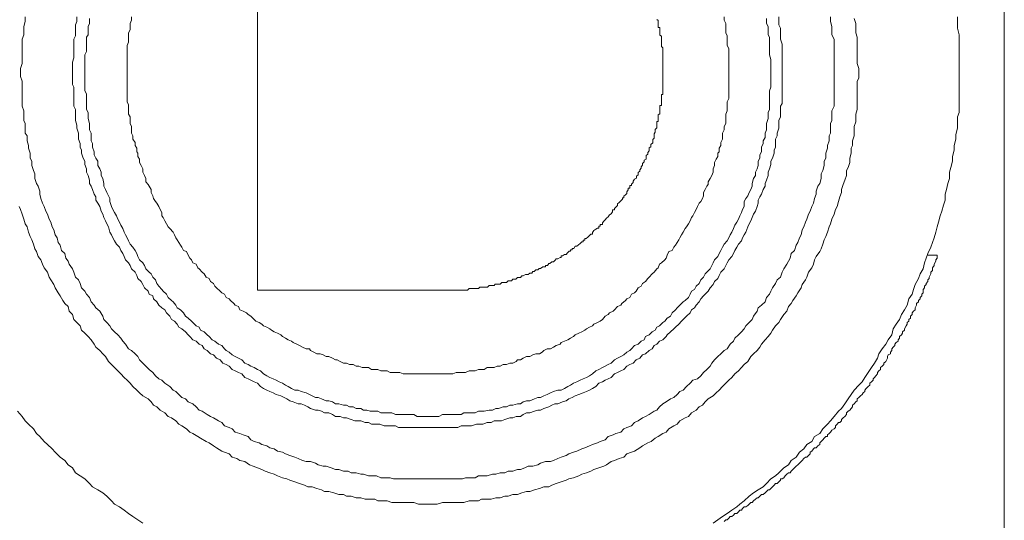
# Model space of a CAD drawing. Units: inches. Extents: x -317 to 1860, y -572 to 1030.
# Drawn here: x 1312 to 1345, y 31 to 47 of the extents above; entities that cross this region are included whole.
import ezdxf

# ---------------------------------------------------------------- set-up
doc = ezdxf.new("R2010")
doc.units = ezdxf.units.IN
doc.header["$MEASUREMENT"] = 0
doc.layers.add('图层 1', color=7, linetype='Continuous')

msp = doc.modelspace()

# ---------------------------------------------------------------- linework, layer by layer
at = {"layer": '图层 1', "color": 7, "lineweight": 9}
for points in [[(1344.553, 82.526), (1344.553, 8.737)], [(1319.649, 53.065), (1319.649, 38.397)], [(1311.905, 47.523), (1311.905, 47.369), (1311.86, 47.198), (1311.86, 47.035), (1311.86, 46.927), (1311.806, 46.782), (1311.806, 46.611), (1311.806, 46.512), (1311.806, 46.367), (1311.806, 46.205), (1311.806, 46.06), (1311.806, 45.961), (1311.743, 45.799), (1311.743, 45.636), (1311.743, 45.537), (1311.806, 45.374), (1311.806, 45.23), (1311.806, 45.058), (1311.806, 44.95), (1311.806, 44.797), (1311.806, 44.634), (1311.806, 44.544), (1311.86, 44.382), (1311.86, 44.219), (1311.86, 44.066), (1311.905, 43.966), (1311.905, 43.804), (1311.905, 43.641), (1311.968, 43.551), (1311.968, 43.389), (1312.013, 43.226), (1312.013, 43.136), (1312.068, 42.973), (1312.068, 42.811), (1312.122, 42.703), (1312.122, 42.558), (1312.176, 42.396), (1312.23, 42.287), (1312.23, 42.125), (1312.284, 41.963), (1312.338, 41.872), (1312.392, 41.71), (1312.392, 41.601), (1312.429, 41.457), (1312.483, 41.304), (1312.537, 41.195), (1312.591, 41.042), (1312.645, 40.934), (1312.699, 40.771), (1312.753, 40.672), (1312.808, 40.518), (1312.853, 40.41), (1312.898, 40.248), (1312.97, 40.148), (1313.006, 39.986), (1313.069, 39.905), (1313.115, 39.724), (1313.223, 39.625), (1313.259, 39.471), (1313.331, 39.363), (1313.367, 39.264), (1313.476, 39.11), (1313.53, 39.002), (1313.584, 38.839), (1313.683, 38.74), (1313.737, 38.623), (1313.782, 38.478), (1313.891, 38.37), (1313.945, 38.262), (1314.053, 38.153), (1314.098, 38.009), (1314.207, 37.901), (1314.261, 37.81), (1314.387, 37.702), (1314.487, 37.531), (1314.523, 37.422), (1314.631, 37.323), (1314.73, 37.215), (1314.784, 37.106), (1314.884, 37.007), (1314.992, 36.908), (1315.091, 36.8), (1315.154, 36.7), (1315.245, 36.601), (1315.353, 36.438), (1315.452, 36.384), (1315.57, 36.276), (1315.66, 36.186), (1315.714, 36.077), (1315.822, 35.969), (1315.931, 35.861), (1316.039, 35.753), (1316.156, 35.653), (1316.247, 35.536), (1316.364, 35.446), (1316.463, 35.391), (1316.563, 35.292), (1316.725, 35.184), (1316.842, 35.067), (1316.924, 35.021), (1317.032, 34.922), (1317.131, 34.823), (1317.249, 34.769), (1317.339, 34.669), (1317.492, 34.606), (1317.61, 34.507), (1317.7, 34.399), (1317.808, 34.362), (1317.971, 34.254), (1318.079, 34.182), (1318.178, 34.137), (1318.35, 34.038), (1318.458, 33.983), (1318.548, 33.875), (1318.702, 33.821), (1318.801, 33.767), (1318.909, 33.658), (1319.063, 33.613), (1319.171, 33.568), (1319.343, 33.514), (1319.433, 33.406), (1319.541, 33.352), (1319.704, 33.306), (1319.794, 33.252), (1319.956, 33.207), (1320.056, 33.135), (1320.209, 33.099), (1320.317, 33.027), (1320.48, 32.991), (1320.579, 32.936), (1320.733, 32.882), (1320.895, 32.828), (1321.003, 32.783), (1321.148, 32.72), (1321.274, 32.684), (1321.419, 32.684), (1321.581, 32.629), (1321.671, 32.566), (1321.834, 32.521), (1321.942, 32.521), (1322.105, 32.467), (1322.249, 32.413), (1322.357, 32.413), (1322.52, 32.359), (1322.673, 32.359), (1322.773, 32.305), (1322.935, 32.305), (1323.097, 32.259), (1323.188, 32.259), (1323.35, 32.205), (1323.504, 32.205), (1323.621, 32.205), (1323.765, 32.142), (1323.91, 32.142), (1324.072, 32.142), (1324.19, 32.106), (1324.352, 32.106), (1324.506, 32.106), (1324.614, 32.106), (1324.758, 32.106), (1324.921, 32.106), (1325.074, 32.106), (1325.173, 32.106), (1325.336, 32.106), (1325.498, 32.106), (1325.589, 32.106), (1325.751, 32.106), (1325.932, 32.106), (1326.076, 32.106), (1326.166, 32.106), (1326.329, 32.106), (1326.491, 32.106), (1326.591, 32.142), (1326.735, 32.142), (1326.907, 32.142), (1327.015, 32.205), (1327.159, 32.205), (1327.304, 32.205), (1327.484, 32.259), (1327.592, 32.259), (1327.737, 32.305), (1327.899, 32.305), (1328.008, 32.359), (1328.161, 32.359), (1328.324, 32.413), (1328.423, 32.413), (1328.567, 32.467), (1328.676, 32.521), (1328.829, 32.521), (1329.001, 32.566), (1329.091, 32.629), (1329.253, 32.684), (1329.416, 32.684), (1329.524, 32.72), (1329.669, 32.783), (1329.777, 32.828), (1329.939, 32.882), (1330.03, 32.936), (1330.183, 32.991), (1330.3, 33.027), (1330.463, 33.099), (1330.562, 33.135), (1330.725, 33.207), (1330.824, 33.252), (1330.986, 33.306), (1331.077, 33.352), (1331.239, 33.406), (1331.338, 33.514), (1331.51, 33.568), (1331.6, 33.613), (1331.763, 33.658), (1331.862, 33.767), (1331.961, 33.821), (1332.124, 33.875), (1332.223, 33.983), (1332.34, 34.038), (1332.485, 34.137), (1332.593, 34.182), (1332.71, 34.254), (1332.882, 34.362), (1332.963, 34.399), (1333.053, 34.507), (1333.171, 34.606), (1333.279, 34.669), (1333.423, 34.769), (1333.532, 34.823), (1333.64, 34.922), (1333.73, 35.021), (1333.839, 35.067), (1333.956, 35.184), (1334.073, 35.292), (1334.164, 35.391), (1334.317, 35.446), (1334.434, 35.536), (1334.525, 35.653), (1334.633, 35.753), (1334.741, 35.861), (1334.795, 35.969), (1334.886, 36.077), (1335.003, 36.186), (1335.102, 36.276), (1335.211, 36.384), (1335.31, 36.438), (1335.409, 36.601), (1335.526, 36.7), (1335.572, 36.8), (1335.689, 36.908), (1335.788, 37.007), (1335.878, 37.106), (1335.933, 37.215), (1336.05, 37.323), (1336.149, 37.422), (1336.194, 37.531), (1336.312, 37.702), (1336.348, 37.81), (1336.456, 37.901), (1336.583, 38.009), (1336.619, 38.153), (1336.727, 38.262), (1336.763, 38.37), (1336.826, 38.478), (1336.926, 38.623), (1336.98, 38.74), (1337.088, 38.839), (1337.142, 39.002), (1337.196, 39.11), (1337.305, 39.264), (1337.359, 39.363), (1337.413, 39.471), (1337.449, 39.625), (1337.557, 39.724), (1337.612, 39.905), (1337.666, 39.986), (1337.72, 40.148), (1337.774, 40.248), (1337.81, 40.41), (1337.864, 40.518), (1337.918, 40.672), (1337.973, 40.771), (1338.027, 40.934), (1338.081, 41.042), (1338.135, 41.195), (1338.189, 41.304), (1338.225, 41.457), (1338.279, 41.601), (1338.279, 41.71), (1338.334, 41.872), (1338.397, 41.963), (1338.442, 42.125), (1338.442, 42.287), (1338.496, 42.396), (1338.55, 42.558), (1338.55, 42.703), (1338.604, 42.811), (1338.604, 42.973), (1338.659, 43.136), (1338.659, 43.226), (1338.713, 43.389), (1338.713, 43.551), (1338.758, 43.641), (1338.758, 43.804), (1338.758, 43.966), (1338.803, 44.066), (1338.803, 44.219), (1338.803, 44.382), (1338.875, 44.544), (1338.875, 44.634), (1338.875, 44.797), (1338.875, 44.95), (1338.875, 45.058), (1338.875, 45.23), (1338.875, 45.374), (1338.875, 45.537), (1338.875, 45.636), (1338.875, 45.636)], [(1313.62, 47.523), (1313.62, 47.369), (1313.584, 47.252), (1313.584, 47.144), (1313.584, 46.99), (1313.584, 46.891), (1313.53, 46.782), (1313.53, 46.611), (1313.53, 46.512), (1313.53, 46.421), (1313.53, 46.259), (1313.53, 46.16), (1313.476, 46.006), (1313.476, 45.898), (1313.476, 45.799), (1313.476, 45.636), (1313.476, 45.537), (1313.476, 45.42), (1313.476, 45.266), (1313.53, 45.176), (1313.53, 44.995), (1313.53, 44.896), (1313.53, 44.797), (1313.53, 44.634), (1313.53, 44.544), (1313.584, 44.436), (1313.584, 44.273), (1313.584, 44.183), (1313.584, 44.066), (1313.62, 43.912), (1313.62, 43.804), (1313.683, 43.641), (1313.683, 43.551), (1313.683, 43.443), (1313.737, 43.298), (1313.737, 43.172), (1313.782, 43.073), (1313.782, 42.973), (1313.837, 42.811), (1313.891, 42.703), (1313.891, 42.594), (1313.945, 42.45), (1313.945, 42.342), (1313.999, 42.233), (1314.053, 42.071), (1314.053, 41.963), (1314.098, 41.872), (1314.144, 41.764), (1314.207, 41.601), (1314.261, 41.511), (1314.261, 41.403), (1314.324, 41.304), (1314.387, 41.195), (1314.441, 41.042), (1314.487, 40.934), (1314.523, 40.825), (1314.586, 40.717), (1314.631, 40.618), (1314.685, 40.518), (1314.73, 40.338), (1314.784, 40.248), (1314.83, 40.148), (1314.884, 40.049), (1314.947, 39.932), (1315.046, 39.832), (1315.091, 39.724), (1315.154, 39.625), (1315.209, 39.525), (1315.245, 39.417), (1315.353, 39.309), (1315.407, 39.219), (1315.452, 39.11), (1315.57, 39.002), (1315.624, 38.894), (1315.66, 38.794), (1315.768, 38.695), (1315.822, 38.587), (1315.877, 38.478), (1316.003, 38.37), (1316.039, 38.262), (1316.156, 38.208), (1316.183, 38.108), (1316.292, 38.009), (1316.364, 37.901), (1316.463, 37.81), (1316.563, 37.747), (1316.617, 37.648), (1316.725, 37.531), (1316.779, 37.422), (1316.887, 37.368), (1316.969, 37.269), (1317.032, 37.161), (1317.131, 37.106), (1317.249, 37.007), (1317.339, 36.908), (1317.393, 36.854), (1317.492, 36.745), (1317.61, 36.7), (1317.7, 36.601), (1317.808, 36.556), (1317.871, 36.438), (1317.971, 36.384), (1318.079, 36.276), (1318.178, 36.24), (1318.278, 36.132), (1318.404, 36.077), (1318.494, 35.969), (1318.602, 35.915), (1318.702, 35.861), (1318.801, 35.753), (1318.909, 35.707), (1319.018, 35.653), (1319.126, 35.608), (1319.225, 35.491), (1319.343, 35.446), (1319.433, 35.391), (1319.541, 35.346), (1319.649, 35.292), (1319.749, 35.184), (1319.848, 35.121), (1319.956, 35.067), (1320.056, 35.021), (1320.173, 34.976), (1320.272, 34.922), (1320.426, 34.868), (1320.534, 34.823), (1320.624, 34.769), (1320.733, 34.705), (1320.841, 34.669), (1321.003, 34.606), (1321.103, 34.606), (1321.22, 34.561), (1321.328, 34.507), (1321.419, 34.453), (1321.581, 34.399), (1321.671, 34.399), (1321.789, 34.362), (1321.888, 34.308), (1322.032, 34.308), (1322.15, 34.254), (1322.249, 34.182), (1322.411, 34.182), (1322.52, 34.137), (1322.619, 34.137), (1322.773, 34.083), (1322.899, 34.038), (1322.998, 34.038), (1323.097, 34.038), (1323.242, 33.983), (1323.35, 33.983), (1323.449, 33.929), (1323.621, 33.929), (1323.729, 33.929), (1323.874, 33.875), (1323.973, 33.875), (1324.072, 33.875), (1324.253, 33.875), (1324.352, 33.821), (1324.451, 33.821), (1324.614, 33.821), (1324.704, 33.821), (1324.812, 33.821), (1324.975, 33.821), (1325.074, 33.821), (1325.246, 33.821), (1325.336, 33.821), (1325.444, 33.821), (1325.589, 33.821), (1325.697, 33.821), (1325.823, 33.821), (1325.968, 33.821), (1326.076, 33.821), (1326.23, 33.821), (1326.329, 33.821), (1326.437, 33.875), (1326.591, 33.875), (1326.708, 33.875), (1326.789, 33.875), (1326.952, 33.929), (1327.06, 33.929), (1327.159, 33.929), (1327.304, 33.983), (1327.439, 33.983), (1327.538, 34.038), (1327.683, 34.038), (1327.791, 34.038), (1327.899, 34.083), (1328.062, 34.137), (1328.161, 34.137), (1328.278, 34.182), (1328.423, 34.182), (1328.513, 34.254), (1328.621, 34.308), (1328.73, 34.308), (1328.892, 34.362), (1329.001, 34.399), (1329.091, 34.399), (1329.199, 34.453), (1329.362, 34.507), (1329.461, 34.561), (1329.56, 34.606), (1329.669, 34.606), (1329.822, 34.669), (1329.939, 34.705), (1330.03, 34.769), (1330.138, 34.823), (1330.246, 34.868), (1330.364, 34.922), (1330.508, 34.976), (1330.625, 35.021), (1330.725, 35.067), (1330.824, 35.121), (1330.932, 35.184), (1331.031, 35.292), (1331.149, 35.346), (1331.239, 35.391), (1331.338, 35.446), (1331.438, 35.491), (1331.555, 35.608), (1331.654, 35.653), (1331.763, 35.707), (1331.862, 35.753), (1331.961, 35.861), (1332.069, 35.915), (1332.178, 35.969), (1332.277, 36.077), (1332.394, 36.132), (1332.485, 36.24), (1332.593, 36.276), (1332.71, 36.384), (1332.81, 36.438), (1332.882, 36.556), (1332.963, 36.601), (1333.053, 36.7), (1333.171, 36.745), (1333.279, 36.854), (1333.315, 36.908), (1333.423, 37.007), (1333.532, 37.106), (1333.586, 37.161), (1333.694, 37.269), (1333.793, 37.368), (1333.839, 37.422), (1333.956, 37.531), (1334.073, 37.648), (1334.118, 37.747), (1334.218, 37.81), (1334.281, 37.901), (1334.38, 38.009), (1334.434, 38.108), (1334.525, 38.208), (1334.579, 38.262), (1334.678, 38.37), (1334.741, 38.478), (1334.84, 38.587), (1334.886, 38.695), (1335.003, 38.794), (1335.048, 38.894), (1335.102, 39.002), (1335.211, 39.11), (1335.265, 39.219), (1335.31, 39.309), (1335.364, 39.417), (1335.463, 39.525), (1335.526, 39.625), (1335.572, 39.724), (1335.635, 39.832), (1335.689, 39.932), (1335.788, 40.049), (1335.824, 40.148), (1335.878, 40.248), (1335.933, 40.338), (1335.996, 40.518), (1336.05, 40.618), (1336.095, 40.717), (1336.149, 40.825), (1336.194, 40.934), (1336.258, 41.042), (1336.312, 41.195), (1336.348, 41.304), (1336.348, 41.403), (1336.402, 41.511), (1336.456, 41.601), (1336.51, 41.764), (1336.583, 41.872), (1336.583, 41.963), (1336.619, 42.071), (1336.673, 42.233), (1336.673, 42.342), (1336.727, 42.45), (1336.763, 42.594), (1336.763, 42.703), (1336.826, 42.811), (1336.88, 42.973), (1336.88, 43.073), (1336.926, 43.172), (1336.926, 43.298), (1336.926, 43.443), (1336.98, 43.551), (1336.98, 43.641), (1337.034, 43.804), (1337.034, 43.912), (1337.034, 44.066), (1337.088, 44.183), (1337.088, 44.273), (1337.088, 44.436), (1337.088, 44.544), (1337.142, 44.634), (1337.142, 44.797), (1337.142, 44.896), (1337.142, 44.995), (1337.142, 45.176), (1337.142, 45.266), (1337.142, 45.42), (1337.142, 45.537), (1337.142, 45.636), (1337.142, 45.636)], [(1314.053, 47.468), (1314.053, 47.297), (1313.999, 47.198), (1313.999, 47.089), (1313.999, 46.927), (1313.945, 46.846), (1313.945, 46.728), (1313.945, 46.611), (1313.945, 46.467), (1313.945, 46.367), (1313.891, 46.259), (1313.891, 46.096), (1313.891, 46.006), (1313.891, 45.898), (1313.891, 45.799), (1313.891, 45.636), (1313.891, 45.537), (1313.891, 45.42), (1313.891, 45.266), (1313.891, 45.176), (1313.891, 45.058), (1313.945, 44.95), (1313.945, 44.797), (1313.945, 44.688), (1313.945, 44.589), (1313.945, 44.436), (1313.999, 44.327), (1313.999, 44.219), (1313.999, 44.129), (1314.053, 43.966), (1314.053, 43.858), (1314.053, 43.75), (1314.098, 43.641), (1314.098, 43.497), (1314.098, 43.389), (1314.144, 43.298), (1314.144, 43.172), (1314.207, 43.019), (1314.207, 42.919), (1314.261, 42.811), (1314.324, 42.703), (1314.324, 42.558), (1314.387, 42.45), (1314.441, 42.342), (1314.441, 42.233), (1314.487, 42.125), (1314.523, 41.963), (1314.523, 41.872), (1314.586, 41.764), (1314.631, 41.656), (1314.685, 41.547), (1314.73, 41.457), (1314.73, 41.358), (1314.784, 41.195), (1314.83, 41.096), (1314.884, 40.997), (1314.947, 40.879), (1314.992, 40.771), (1315.046, 40.672), (1315.091, 40.572), (1315.154, 40.455), (1315.209, 40.338), (1315.245, 40.248), (1315.299, 40.148), (1315.353, 40.049), (1315.407, 39.932), (1315.497, 39.832), (1315.57, 39.724), (1315.624, 39.625), (1315.66, 39.525), (1315.714, 39.417), (1315.822, 39.309), (1315.877, 39.219), (1315.931, 39.11), (1316.039, 39.002), (1316.102, 38.948), (1316.156, 38.839), (1316.247, 38.74), (1316.292, 38.623), (1316.364, 38.533), (1316.463, 38.424), (1316.508, 38.37), (1316.617, 38.262), (1316.671, 38.153), (1316.779, 38.054), (1316.842, 38.009), (1316.924, 37.901), (1316.969, 37.81), (1317.086, 37.747), (1317.185, 37.648), (1317.249, 37.531), (1317.339, 37.467), (1317.447, 37.368), (1317.492, 37.323), (1317.61, 37.215), (1317.7, 37.161), (1317.754, 37.061), (1317.871, 37.007), (1317.971, 36.908), (1318.034, 36.854), (1318.133, 36.745), (1318.223, 36.7), (1318.35, 36.601), (1318.458, 36.556), (1318.548, 36.438), (1318.602, 36.384), (1318.702, 36.33), (1318.801, 36.24), (1318.909, 36.186), (1319.018, 36.132), (1319.126, 36.077), (1319.225, 35.969), (1319.343, 35.915), (1319.433, 35.861), (1319.541, 35.816), (1319.649, 35.753), (1319.749, 35.707), (1319.848, 35.608), (1319.956, 35.536), (1320.056, 35.491), (1320.173, 35.446), (1320.272, 35.391), (1320.372, 35.346), (1320.48, 35.292), (1320.579, 35.229), (1320.678, 35.184), (1320.787, 35.121), (1320.895, 35.067), (1321.003, 35.067), (1321.103, 35.021), (1321.274, 34.976), (1321.382, 34.922), (1321.473, 34.868), (1321.581, 34.823), (1321.671, 34.823), (1321.789, 34.769), (1321.942, 34.705), (1322.032, 34.705), (1322.15, 34.669), (1322.249, 34.606), (1322.357, 34.606), (1322.52, 34.561), (1322.619, 34.561), (1322.718, 34.507), (1322.836, 34.507), (1322.935, 34.453), (1323.097, 34.453), (1323.188, 34.399), (1323.296, 34.399), (1323.404, 34.362), (1323.567, 34.362), (1323.666, 34.362), (1323.765, 34.308), (1323.91, 34.308), (1324.036, 34.308), (1324.126, 34.308), (1324.253, 34.254), (1324.397, 34.254), (1324.506, 34.254), (1324.614, 34.254), (1324.704, 34.254), (1324.867, 34.254), (1324.975, 34.182), (1325.074, 34.182), (1325.246, 34.182), (1325.336, 34.182), (1325.444, 34.182), (1325.589, 34.182), (1325.697, 34.182), (1325.823, 34.254), (1325.932, 34.254), (1326.076, 34.254), (1326.166, 34.254), (1326.275, 34.254), (1326.437, 34.254), (1326.527, 34.308), (1326.654, 34.308), (1326.735, 34.308), (1326.907, 34.308), (1327.015, 34.362), (1327.114, 34.362), (1327.213, 34.362), (1327.376, 34.399), (1327.484, 34.399), (1327.592, 34.453), (1327.683, 34.453), (1327.845, 34.507), (1327.954, 34.507), (1328.062, 34.561), (1328.161, 34.561), (1328.324, 34.606), (1328.423, 34.606), (1328.513, 34.669), (1328.621, 34.705), (1328.73, 34.705), (1328.892, 34.769), (1329.001, 34.823), (1329.091, 34.823), (1329.199, 34.868), (1329.307, 34.922), (1329.416, 34.976), (1329.524, 35.021), (1329.669, 35.067), (1329.777, 35.067), (1329.885, 35.121), (1329.993, 35.184), (1330.084, 35.229), (1330.183, 35.292), (1330.3, 35.346), (1330.409, 35.391), (1330.508, 35.446), (1330.625, 35.491), (1330.725, 35.536), (1330.824, 35.608), (1330.932, 35.707), (1331.031, 35.753), (1331.149, 35.816), (1331.239, 35.861), (1331.338, 35.915), (1331.438, 35.969), (1331.555, 36.077), (1331.654, 36.132), (1331.763, 36.186), (1331.862, 36.24), (1331.961, 36.33), (1332.069, 36.384), (1332.124, 36.438), (1332.223, 36.556), (1332.34, 36.601), (1332.44, 36.7), (1332.539, 36.745), (1332.593, 36.854), (1332.71, 36.908), (1332.81, 37.007), (1332.909, 37.061), (1332.963, 37.161), (1333.053, 37.215), (1333.171, 37.323), (1333.234, 37.368), (1333.315, 37.467), (1333.423, 37.531), (1333.478, 37.648), (1333.586, 37.747), (1333.64, 37.81), (1333.73, 37.901), (1333.839, 38.009), (1333.911, 38.054), (1334.019, 38.153), (1334.073, 38.262), (1334.118, 38.37), (1334.218, 38.424), (1334.281, 38.533), (1334.38, 38.623), (1334.434, 38.74), (1334.525, 38.839), (1334.579, 38.948), (1334.633, 39.002), (1334.741, 39.11), (1334.795, 39.219), (1334.84, 39.309), (1334.886, 39.417), (1335.003, 39.525), (1335.048, 39.625), (1335.102, 39.724), (1335.156, 39.832), (1335.211, 39.932), (1335.31, 40.049), (1335.364, 40.148), (1335.409, 40.248), (1335.463, 40.338), (1335.526, 40.455), (1335.572, 40.572), (1335.635, 40.672), (1335.689, 40.771), (1335.734, 40.879), (1335.788, 40.997), (1335.824, 41.096), (1335.878, 41.195), (1335.878, 41.358), (1335.933, 41.457), (1335.996, 41.547), (1336.05, 41.656), (1336.095, 41.764), (1336.149, 41.872), (1336.149, 41.963), (1336.194, 42.125), (1336.258, 42.233), (1336.258, 42.342), (1336.312, 42.45), (1336.348, 42.558), (1336.348, 42.703), (1336.402, 42.811), (1336.402, 42.919), (1336.456, 43.019), (1336.456, 43.172), (1336.51, 43.298), (1336.51, 43.389), (1336.583, 43.497), (1336.583, 43.641), (1336.619, 43.75), (1336.619, 43.858), (1336.619, 43.966), (1336.673, 44.129), (1336.673, 44.219), (1336.673, 44.327), (1336.727, 44.436), (1336.727, 44.589), (1336.727, 44.688), (1336.727, 44.797), (1336.727, 44.95), (1336.727, 45.058), (1336.763, 45.176), (1336.763, 45.266), (1336.763, 45.42), (1336.763, 45.537), (1336.763, 45.636), (1336.763, 45.636)], [(1315.452, 47.523), (1315.452, 47.414), (1315.407, 47.297), (1315.407, 47.198), (1315.407, 47.089), (1315.353, 46.99), (1315.353, 46.891), (1315.353, 46.782), (1315.353, 46.683), (1315.299, 46.566), (1315.299, 46.467), (1315.299, 46.367), (1315.299, 46.259), (1315.299, 46.16), (1315.299, 46.06), (1315.299, 45.961), (1315.299, 45.844), (1315.299, 45.744), (1315.299, 45.636), (1315.299, 45.537), (1315.299, 45.42), (1315.299, 45.32), (1315.299, 45.23), (1315.299, 45.113), (1315.299, 44.995), (1315.299, 44.896), (1315.299, 44.797), (1315.299, 44.688), (1315.353, 44.589), (1315.353, 44.49), (1315.353, 44.382), (1315.353, 44.273), (1315.407, 44.183), (1315.407, 44.066), (1315.407, 43.966), (1315.452, 43.858), (1315.452, 43.75), (1315.452, 43.641), (1315.497, 43.551), (1315.497, 43.443), (1315.57, 43.334), (1315.57, 43.226), (1315.624, 43.136), (1315.624, 43.019), (1315.66, 42.973), (1315.66, 42.865), (1315.714, 42.775), (1315.714, 42.667), (1315.768, 42.558), (1315.822, 42.45), (1315.822, 42.342), (1315.877, 42.233), (1315.931, 42.125), (1315.931, 42.017), (1316.003, 41.926), (1316.039, 41.872), (1316.102, 41.764), (1316.102, 41.656), (1316.156, 41.547), (1316.183, 41.457), (1316.247, 41.358), (1316.292, 41.304), (1316.364, 41.195), (1316.4, 41.096), (1316.463, 40.997), (1316.463, 40.879), (1316.508, 40.825), (1316.563, 40.717), (1316.617, 40.618), (1316.671, 40.518), (1316.725, 40.455), (1316.842, 40.338), (1316.887, 40.248), (1316.924, 40.148), (1316.969, 40.085), (1317.032, 39.986), (1317.086, 39.905), (1317.131, 39.832), (1317.185, 39.724), (1317.285, 39.688), (1317.339, 39.571), (1317.393, 39.471), (1317.447, 39.417), (1317.492, 39.309), (1317.61, 39.264), (1317.664, 39.146), (1317.7, 39.11), (1317.808, 39.002), (1317.871, 38.948), (1317.935, 38.839), (1318.034, 38.794), (1318.079, 38.695), (1318.178, 38.623), (1318.223, 38.533), (1318.278, 38.478), (1318.404, 38.37), (1318.458, 38.316), (1318.548, 38.262), (1318.602, 38.153), (1318.702, 38.108), (1318.747, 38.054), (1318.864, 37.955), (1318.909, 37.901), (1319.018, 37.856), (1319.063, 37.747), (1319.171, 37.702), (1319.288, 37.648), (1319.343, 37.585), (1319.433, 37.531), (1319.541, 37.422), (1319.595, 37.368), (1319.704, 37.323), (1319.794, 37.269), (1319.848, 37.215), (1319.956, 37.161), (1320.056, 37.106), (1320.119, 37.061), (1320.209, 37.007), (1320.317, 36.962), (1320.426, 36.908), (1320.48, 36.854), (1320.579, 36.8), (1320.678, 36.745), (1320.787, 36.7), (1320.841, 36.655), (1320.967, 36.601), (1321.049, 36.556), (1321.148, 36.502), (1321.274, 36.438), (1321.382, 36.438), (1321.419, 36.384), (1321.527, 36.33), (1321.626, 36.276), (1321.735, 36.276), (1321.834, 36.24), (1321.942, 36.186), (1322.032, 36.186), (1322.15, 36.132), (1322.249, 36.077), (1322.303, 36.077), (1322.411, 36.023), (1322.52, 35.969), (1322.619, 35.969), (1322.718, 35.915), (1322.836, 35.915), (1322.935, 35.861), (1323.025, 35.861), (1323.143, 35.816), (1323.242, 35.816), (1323.35, 35.816), (1323.449, 35.753), (1323.567, 35.753), (1323.666, 35.753), (1323.765, 35.707), (1323.874, 35.707), (1323.973, 35.707), (1324.072, 35.653), (1324.19, 35.653), (1324.289, 35.653), (1324.397, 35.653), (1324.506, 35.608), (1324.614, 35.608), (1324.704, 35.608), (1324.812, 35.608), (1324.921, 35.608), (1325.02, 35.608), (1325.119, 35.608), (1325.246, 35.608), (1325.336, 35.608), (1325.444, 35.608), (1325.535, 35.608), (1325.643, 35.608), (1325.751, 35.608), (1325.878, 35.608), (1325.968, 35.608), (1326.076, 35.608), (1326.166, 35.608), (1326.275, 35.653), (1326.374, 35.653), (1326.491, 35.653), (1326.591, 35.653), (1326.708, 35.707), (1326.789, 35.707), (1326.907, 35.707), (1327.015, 35.753), (1327.114, 35.753), (1327.213, 35.753), (1327.304, 35.816), (1327.439, 35.816), (1327.538, 35.816), (1327.638, 35.861), (1327.737, 35.861), (1327.845, 35.915), (1327.954, 35.915), (1328.062, 35.969), (1328.161, 35.969), (1328.278, 36.023), (1328.324, 36.077), (1328.423, 36.077), (1328.513, 36.132), (1328.621, 36.186), (1328.73, 36.186), (1328.829, 36.24), (1328.928, 36.276), (1329.055, 36.276), (1329.145, 36.33), (1329.199, 36.384), (1329.307, 36.438), (1329.416, 36.438), (1329.524, 36.502), (1329.614, 36.556), (1329.741, 36.601), (1329.777, 36.655), (1329.885, 36.7), (1329.993, 36.745), (1330.084, 36.8), (1330.183, 36.854), (1330.246, 36.908), (1330.364, 36.962), (1330.463, 37.007), (1330.562, 37.061), (1330.625, 37.106), (1330.725, 37.161), (1330.824, 37.215), (1330.869, 37.269), (1330.986, 37.323), (1331.077, 37.368), (1331.149, 37.422), (1331.239, 37.531), (1331.338, 37.585), (1331.392, 37.648), (1331.51, 37.702), (1331.555, 37.747), (1331.654, 37.856), (1331.763, 37.901), (1331.799, 37.955), (1331.916, 38.054), (1331.961, 38.108), (1332.069, 38.153), (1332.124, 38.262), (1332.223, 38.316), (1332.277, 38.37), (1332.34, 38.478), (1332.44, 38.533), (1332.485, 38.623), (1332.593, 38.695), (1332.665, 38.794), (1332.71, 38.839), (1332.81, 38.948), (1332.882, 39.002), (1332.963, 39.11), (1333.008, 39.146), (1333.053, 39.264), (1333.116, 39.309), (1333.234, 39.417), (1333.279, 39.471), (1333.315, 39.571), (1333.369, 39.688), (1333.478, 39.724), (1333.532, 39.832), (1333.586, 39.905), (1333.64, 39.986), (1333.694, 40.085), (1333.73, 40.148), (1333.793, 40.248), (1333.839, 40.338), (1333.911, 40.455), (1333.956, 40.518), (1334.019, 40.618), (1334.073, 40.717), (1334.118, 40.825), (1334.164, 40.879), (1334.218, 40.997), (1334.281, 41.096), (1334.317, 41.195), (1334.38, 41.304), (1334.434, 41.358), (1334.488, 41.457), (1334.525, 41.547), (1334.525, 41.656), (1334.579, 41.764), (1334.633, 41.872), (1334.678, 41.926), (1334.678, 42.017), (1334.741, 42.125), (1334.795, 42.233), (1334.84, 42.342), (1334.84, 42.45), (1334.886, 42.558), (1334.886, 42.667), (1334.949, 42.775), (1335.003, 42.865), (1335.003, 42.973), (1335.048, 43.019), (1335.048, 43.136), (1335.102, 43.226), (1335.102, 43.334), (1335.156, 43.443), (1335.156, 43.551), (1335.156, 43.641), (1335.211, 43.75), (1335.211, 43.858), (1335.265, 43.966), (1335.265, 44.066), (1335.265, 44.183), (1335.265, 44.273), (1335.31, 44.382), (1335.31, 44.49), (1335.31, 44.589), (1335.31, 44.688), (1335.364, 44.797), (1335.364, 44.896), (1335.364, 44.995), (1335.364, 45.113), (1335.364, 45.23), (1335.364, 45.32), (1335.364, 45.42), (1335.364, 45.537), (1335.364, 45.636), (1335.364, 45.636)], [(1325.868, 38.397), (1325.932, 38.397), (1325.968, 38.397), (1326.022, 38.397), (1326.067, 38.397), (1326.112, 38.397), (1326.184, 38.397), (1326.23, 38.397), (1326.293, 38.397), (1326.329, 38.397), (1326.374, 38.397), (1326.437, 38.397), (1326.491, 38.397), (1326.536, 38.397), (1326.591, 38.397), (1326.654, 38.397), (1326.708, 38.451), (1326.735, 38.451), (1326.789, 38.451), (1326.834, 38.451), (1326.907, 38.451), (1326.961, 38.451), (1327.015, 38.451), (1327.06, 38.496), (1327.114, 38.496), (1327.159, 38.496), (1327.213, 38.496), (1327.259, 38.496), (1327.322, 38.496), (1327.376, 38.551), (1327.439, 38.551), (1327.484, 38.551), (1327.538, 38.551), (1327.574, 38.605), (1327.638, 38.605), (1327.683, 38.605), (1327.737, 38.605), (1327.8, 38.659), (1327.845, 38.659), (1327.899, 38.659), (1327.954, 38.659), (1328.008, 38.713), (1328.062, 38.713), (1328.116, 38.713), (1328.161, 38.767), (1328.206, 38.767), (1328.26, 38.767), (1328.324, 38.821), (1328.369, 38.821), (1328.423, 38.821), (1328.468, 38.876), (1328.513, 38.876), (1328.585, 38.921), (1328.621, 38.921), (1328.676, 38.921), (1328.73, 38.966), (1328.793, 38.966), (1328.829, 39.02), (1328.874, 39.02), (1328.928, 39.074), (1329.001, 39.074), (1329.037, 39.128), (1329.091, 39.128), (1329.163, 39.182), (1329.199, 39.182), (1329.253, 39.182), (1329.253, 39.228), (1329.316, 39.228), (1329.362, 39.291), (1329.398, 39.291), (1329.461, 39.345), (1329.524, 39.345), (1329.578, 39.399), (1329.614, 39.444), (1329.669, 39.444), (1329.741, 39.489), (1329.777, 39.489), (1329.777, 39.543), (1329.822, 39.543), (1329.885, 39.589), (1329.939, 39.589), (1329.984, 39.652), (1330.039, 39.706), (1330.084, 39.706), (1330.084, 39.751), (1330.138, 39.751), (1330.138, 39.796), (1330.201, 39.796), (1330.246, 39.868), (1330.3, 39.868), (1330.354, 39.914), (1330.409, 39.959), (1330.463, 40.013), (1330.508, 40.013), (1330.508, 40.067), (1330.562, 40.067), (1330.562, 40.121), (1330.607, 40.121), (1330.67, 40.175), (1330.725, 40.229), (1330.77, 40.275), (1330.824, 40.275), (1330.824, 40.329), (1330.869, 40.392), (1330.932, 40.437), (1330.986, 40.473), (1331.031, 40.473), (1331.031, 40.536), (1331.077, 40.536), (1331.077, 40.591), (1331.149, 40.591), (1331.149, 40.645), (1331.194, 40.699), (1331.239, 40.753), (1331.293, 40.807), (1331.338, 40.852), (1331.392, 40.915), (1331.438, 40.952), (1331.492, 41.015), (1331.492, 41.078), (1331.555, 41.078), (1331.555, 41.123), (1331.6, 41.168), (1331.654, 41.222), (1331.654, 41.277), (1331.708, 41.322), (1331.763, 41.385), (1331.817, 41.439), (1331.817, 41.484), (1331.862, 41.484), (1331.862, 41.538), (1331.925, 41.583), (1331.961, 41.629), (1331.961, 41.683), (1332.015, 41.746), (1332.015, 41.8), (1332.069, 41.8), (1332.069, 41.836), (1332.069, 41.89), (1332.124, 41.89), (1332.124, 41.944), (1332.178, 41.99), (1332.178, 42.044), (1332.223, 42.107), (1332.286, 42.143), (1332.286, 42.206), (1332.34, 42.251), (1332.34, 42.324), (1332.394, 42.378), (1332.394, 42.414), (1332.449, 42.468), (1332.449, 42.522), (1332.485, 42.576), (1332.485, 42.63), (1332.539, 42.685), (1332.539, 42.739), (1332.611, 42.775), (1332.611, 42.838), (1332.611, 42.892), (1332.665, 42.937), (1332.665, 42.991), (1332.71, 43.055), (1332.71, 43.1), (1332.71, 43.154), (1332.764, 43.19), (1332.764, 43.262), (1332.828, 43.316), (1332.828, 43.362), (1332.828, 43.425), (1332.882, 43.479), (1332.882, 43.515), (1332.882, 43.569), (1332.882, 43.623), (1332.909, 43.677), (1332.909, 43.714), (1332.909, 43.768), (1332.963, 43.822), (1332.963, 43.876), (1332.963, 43.948), (1332.963, 44.002), (1332.963, 44.029), (1333.008, 44.029), (1333.008, 44.093), (1333.008, 44.147), (1333.008, 44.201), (1333.008, 44.255), (1333.071, 44.291), (1333.071, 44.345), (1333.071, 44.418), (1333.071, 44.454), (1333.071, 44.508), (1333.071, 44.562), (1333.116, 44.562), (1333.116, 44.616), (1333.116, 44.67), (1333.116, 44.725), (1333.116, 44.77), (1333.116, 44.815), (1333.116, 44.869), (1333.116, 44.932), (1333.171, 44.932), (1333.171, 44.977), (1333.171, 45.031), (1333.171, 45.086), (1333.171, 45.14), (1333.171, 45.194), (1333.171, 45.248), (1333.171, 45.293), (1333.171, 45.338), (1333.171, 45.392), (1333.171, 45.438), (1333.171, 45.501), (1333.171, 45.555), (1333.171, 45.618), (1333.171, 45.663), (1333.171, 45.717), (1333.171, 45.772), (1333.171, 45.826), (1333.171, 45.88), (1333.171, 45.925), (1333.171, 45.97), (1333.171, 46.042), (1333.171, 46.078), (1333.171, 46.133), (1333.171, 46.169), (1333.171, 46.223), (1333.171, 46.286), (1333.171, 46.34), (1333.171, 46.385), (1333.171, 46.439), (1333.171, 46.494), (1333.116, 46.53), (1333.116, 46.584), (1333.116, 46.647), (1333.116, 46.692), (1333.116, 46.746), (1333.116, 46.819), (1333.116, 46.873), (1333.071, 46.909), (1333.071, 46.963), (1333.071, 47.017), (1333.071, 47.053), (1333.071, 47.116), (1333.071, 47.171), (1333.008, 47.171), (1333.008, 47.234), (1333.008, 47.27), (1333.008, 47.333), (1333.008, 47.396), (1332.963, 47.432)], [(1335.364, 45.636), (1335.364, 45.744), (1335.364, 45.844), (1335.364, 45.961), (1335.364, 46.06), (1335.364, 46.16), (1335.364, 46.259), (1335.364, 46.367), (1335.364, 46.467), (1335.31, 46.566), (1335.31, 46.683), (1335.31, 46.782), (1335.31, 46.891), (1335.265, 46.99), (1335.265, 47.089), (1335.265, 47.198), (1335.265, 47.297), (1335.211, 47.414), (1335.211, 47.523)], [(1336.763, 45.636), (1336.763, 45.799), (1336.763, 45.898), (1336.763, 46.006), (1336.763, 46.096), (1336.727, 46.259), (1336.727, 46.367), (1336.727, 46.467), (1336.727, 46.611), (1336.727, 46.728), (1336.727, 46.846), (1336.673, 46.927), (1336.673, 47.089), (1336.673, 47.198), (1336.619, 47.297), (1336.619, 47.468)], [(1337.142, 45.636), (1337.142, 45.799), (1337.142, 45.898), (1337.142, 46.006), (1337.142, 46.16), (1337.142, 46.259), (1337.142, 46.421), (1337.142, 46.512), (1337.142, 46.611), (1337.088, 46.782), (1337.088, 46.891), (1337.088, 46.99), (1337.088, 47.144), (1337.034, 47.252), (1337.034, 47.369), (1337.034, 47.523)], [(1338.875, 45.636), (1338.875, 45.799), (1338.875, 45.961), (1338.875, 46.06), (1338.875, 46.205), (1338.875, 46.367), (1338.875, 46.512), (1338.875, 46.611), (1338.875, 46.782), (1338.803, 46.927), (1338.803, 47.035), (1338.803, 47.198), (1338.758, 47.369), (1338.758, 47.523)], [(1339.706, 45.636), (1339.706, 45.799), (1339.651, 45.961), (1339.651, 46.096), (1339.651, 46.259), (1339.651, 46.421), (1339.651, 46.566), (1339.651, 46.683), (1339.651, 46.846), (1339.597, 46.99), (1339.597, 47.144), (1339.597, 47.297), (1339.543, 47.468)], [(1343.045, 45.636), (1343.045, 45.844), (1343.045, 46.006), (1343.045, 46.205), (1343.045, 46.421), (1343.045, 46.566), (1343.045, 46.782), (1343.045, 46.927), (1342.991, 47.144), (1342.991, 47.297), (1342.991, 47.523)], [(1311.697, 41.195), (1311.743, 41.096), (1311.806, 40.934), (1311.86, 40.771), (1311.905, 40.618), (1311.968, 40.518), (1312.013, 40.338), (1312.068, 40.193), (1312.122, 40.085), (1312.176, 39.932), (1312.23, 39.778), (1312.284, 39.688), (1312.338, 39.525), (1312.429, 39.417), (1312.483, 39.264), (1312.537, 39.146), (1312.645, 39.002), (1312.699, 38.839), (1312.753, 38.74), (1312.853, 38.587), (1312.898, 38.478), (1313.006, 38.316), (1313.069, 38.208), (1313.16, 38.054), (1313.223, 37.955), (1313.331, 37.856), (1313.367, 37.702), (1313.476, 37.585), (1313.53, 37.422), (1313.62, 37.323), (1313.737, 37.215), (1313.782, 37.061), (1313.891, 36.962), (1313.999, 36.854), (1314.098, 36.745), (1314.207, 36.601), (1314.261, 36.502), (1314.387, 36.384), (1314.487, 36.276), (1314.586, 36.186), (1314.685, 36.023), (1314.784, 35.915), (1314.884, 35.816), (1314.992, 35.707), (1315.091, 35.608), (1315.209, 35.491), (1315.299, 35.391), (1315.407, 35.292), (1315.497, 35.184), (1315.624, 35.067), (1315.714, 34.976), (1315.822, 34.868), (1316.003, 34.769), (1316.102, 34.669), (1316.183, 34.561), (1316.292, 34.507), (1316.4, 34.399), (1316.563, 34.308), (1316.671, 34.182), (1316.779, 34.137), (1316.924, 34.038), (1317.032, 33.929), (1317.131, 33.875), (1317.285, 33.767), (1317.393, 33.658), (1317.492, 33.613), (1317.664, 33.514), (1317.754, 33.46), (1317.935, 33.352), (1318.034, 33.306), (1318.178, 33.207), (1318.278, 33.135), (1318.458, 33.027), (1318.548, 32.991), (1318.702, 32.936), (1318.801, 32.828), (1318.963, 32.783), (1319.063, 32.72), (1319.225, 32.684), (1319.379, 32.566), (1319.505, 32.521), (1319.649, 32.467), (1319.794, 32.413), (1319.902, 32.359), (1320.056, 32.305), (1320.209, 32.259), (1320.317, 32.205), (1320.48, 32.142), (1320.624, 32.106), (1320.733, 32.061), (1320.895, 31.998), (1321.049, 31.943), (1321.22, 31.889), (1321.328, 31.835), (1321.473, 31.835), (1321.626, 31.781), (1321.789, 31.736), (1321.888, 31.682), (1322.032, 31.682), (1322.195, 31.637), (1322.357, 31.582), (1322.52, 31.582), (1322.619, 31.528), (1322.773, 31.528), (1322.935, 31.474), (1323.097, 31.474), (1323.242, 31.42), (1323.404, 31.42), (1323.567, 31.42), (1323.666, 31.366), (1323.82, 31.366), (1323.973, 31.366), (1324.126, 31.312), (1324.289, 31.312), (1324.451, 31.312), (1324.614, 31.312), (1324.704, 31.312), (1324.867, 31.312), (1325.02, 31.257), (1325.173, 31.257), (1325.336, 31.257), (1325.498, 31.257), (1325.643, 31.257), (1325.823, 31.312), (1325.932, 31.312), (1326.076, 31.312), (1326.23, 31.312), (1326.374, 31.312), (1326.527, 31.312), (1326.708, 31.366), (1326.834, 31.366), (1327.015, 31.366), (1327.114, 31.42), (1327.259, 31.42), (1327.439, 31.42), (1327.592, 31.474), (1327.737, 31.474), (1327.899, 31.528), (1328.008, 31.528), (1328.161, 31.582), (1328.324, 31.582), (1328.468, 31.637), (1328.621, 31.682), (1328.73, 31.682), (1328.892, 31.736), (1329.055, 31.781), (1329.199, 31.835), (1329.362, 31.835), (1329.461, 31.889), (1329.614, 31.943), (1329.777, 31.998), (1329.939, 32.061), (1330.03, 32.106), (1330.183, 32.142), (1330.364, 32.205), (1330.463, 32.259), (1330.625, 32.305), (1330.77, 32.359), (1330.869, 32.413), (1331.031, 32.467), (1331.194, 32.521), (1331.293, 32.566), (1331.438, 32.684), (1331.555, 32.72), (1331.708, 32.783), (1331.862, 32.828), (1331.961, 32.936), (1332.124, 32.991), (1332.223, 33.027), (1332.394, 33.135), (1332.485, 33.207), (1332.665, 33.306), (1332.773, 33.352), (1332.909, 33.46), (1333.008, 33.514), (1333.171, 33.613), (1333.279, 33.658), (1333.369, 33.767), (1333.532, 33.875), (1333.64, 33.929), (1333.73, 34.038), (1333.911, 34.137), (1334.019, 34.182), (1334.118, 34.308), (1334.281, 34.399), (1334.38, 34.507), (1334.488, 34.561), (1334.579, 34.669), (1334.678, 34.769), (1334.84, 34.868), (1334.949, 34.976), (1335.048, 35.067), (1335.156, 35.184), (1335.265, 35.292), (1335.364, 35.391), (1335.463, 35.491), (1335.572, 35.608), (1335.689, 35.707), (1335.788, 35.816), (1335.878, 35.915), (1335.996, 36.023), (1336.095, 36.186), (1336.194, 36.276), (1336.312, 36.384), (1336.402, 36.502), (1336.456, 36.601), (1336.583, 36.745), (1336.673, 36.854), (1336.763, 36.962), (1336.826, 37.061), (1336.926, 37.215), (1337.034, 37.323), (1337.088, 37.422), (1337.196, 37.585), (1337.305, 37.702), (1337.359, 37.856), (1337.449, 37.955), (1337.503, 38.054), (1337.612, 38.208), (1337.666, 38.316), (1337.774, 38.478), (1337.81, 38.587), (1337.918, 38.74), (1337.973, 38.839), (1338.027, 39.002), (1338.135, 39.146), (1338.189, 39.264), (1338.225, 39.417), (1338.279, 39.525), (1338.397, 39.688), (1338.442, 39.778), (1338.496, 39.932), (1338.55, 40.085), (1338.604, 40.193), (1338.659, 40.338), (1338.713, 40.518), (1338.758, 40.618), (1338.803, 40.771), (1338.875, 40.934), (1338.929, 41.096), (1338.983, 41.195), (1339.02, 41.358), (1339.065, 41.511), (1339.128, 41.656), (1339.128, 41.764), (1339.182, 41.926), (1339.236, 42.071), (1339.29, 42.233), (1339.29, 42.396), (1339.345, 42.495), (1339.399, 42.667), (1339.399, 42.811), (1339.444, 42.973), (1339.444, 43.136), (1339.489, 43.226), (1339.489, 43.389), (1339.543, 43.551), (1339.543, 43.705), (1339.543, 43.858), (1339.597, 44.02), (1339.597, 44.183), (1339.597, 44.273), (1339.651, 44.436), (1339.651, 44.589), (1339.651, 44.752), (1339.651, 44.896), (1339.651, 45.058), (1339.651, 45.23), (1339.651, 45.374), (1339.706, 45.474), (1339.706, 45.636), (1339.706, 45.636)], [(1334.84, 30.626), (1335.003, 30.734), (1335.156, 30.842), (1335.31, 30.951), (1335.463, 31.059), (1335.635, 31.167), (1335.734, 31.257), (1335.878, 31.366), (1336.05, 31.528), (1336.194, 31.637), (1336.348, 31.736), (1336.51, 31.835), (1336.619, 31.943), (1336.763, 32.106), (1336.926, 32.205), (1337.034, 32.305), (1337.196, 32.467), (1337.359, 32.566), (1337.449, 32.72), (1337.612, 32.828), (1337.72, 32.991), (1337.864, 33.099), (1337.973, 33.252), (1338.135, 33.352), (1338.225, 33.514), (1338.397, 33.613), (1338.496, 33.767), (1338.659, 33.929), (1338.758, 34.038), (1338.875, 34.182), (1339.02, 34.362), (1339.128, 34.453), (1339.236, 34.606), (1339.345, 34.769), (1339.444, 34.922), (1339.543, 35.067), (1339.706, 35.229), (1339.814, 35.346), (1339.904, 35.491), (1340.012, 35.653), (1340.121, 35.816), (1340.229, 35.969), (1340.319, 36.132), (1340.374, 36.276), (1340.482, 36.438), (1340.599, 36.601), (1340.68, 36.745), (1340.807, 36.908), (1340.852, 37.106), (1340.951, 37.269), (1341.06, 37.422), (1341.123, 37.585), (1341.222, 37.747), (1341.312, 37.901), (1341.366, 38.108), (1341.475, 38.262), (1341.529, 38.424), (1341.583, 38.587), (1341.691, 38.794), (1341.745, 38.948), (1341.845, 39.11), (1341.89, 39.309), (1341.944, 39.471), (1341.998, 39.625), (1342.107, 39.832), (1342.161, 39.986), (1342.215, 40.148), (1342.269, 40.338), (1342.314, 40.518), (1342.359, 40.672), (1342.413, 40.879), (1342.468, 41.042), (1342.522, 41.24), (1342.576, 41.403), (1342.576, 41.601), (1342.63, 41.764), (1342.675, 41.963), (1342.729, 42.125), (1342.729, 42.342), (1342.774, 42.495), (1342.829, 42.703), (1342.829, 42.865), (1342.883, 43.073), (1342.883, 43.226), (1342.937, 43.443), (1342.937, 43.596), (1342.991, 43.804), (1342.991, 43.966), (1342.991, 44.183), (1343.045, 44.327), (1343.045, 44.544), (1343.045, 44.752), (1343.045, 44.896), (1343.045, 45.113), (1343.045, 45.266), (1343.045, 45.474), (1343.045, 45.636), (1343.045, 45.636)], [(1335.211, 30.68), (1335.265, 30.734), (1335.31, 30.734), (1335.364, 30.788), (1335.409, 30.842), (1335.463, 30.842), (1335.526, 30.896), (1335.572, 30.951), (1335.635, 30.951), (1335.689, 31.005), (1335.734, 31.059), (1335.788, 31.059), (1335.824, 31.113), (1335.878, 31.167), (1335.933, 31.167), (1335.996, 31.212), (1336.05, 31.257), (1336.095, 31.312), (1336.149, 31.312), (1336.194, 31.366), (1336.258, 31.42), (1336.312, 31.474), (1336.348, 31.474), (1336.402, 31.528), (1336.456, 31.582), (1336.51, 31.582), (1336.583, 31.637), (1336.619, 31.682), (1336.673, 31.736), (1336.727, 31.736), (1336.763, 31.781), (1336.826, 31.835), (1336.88, 31.889), (1336.926, 31.943), (1336.98, 31.943), (1337.034, 31.998), (1337.088, 32.061), (1337.088, 32.106), (1337.142, 32.106), (1337.196, 32.142), (1337.25, 32.205), (1337.305, 32.259), (1337.359, 32.305), (1337.413, 32.305), (1337.449, 32.359), (1337.503, 32.413), (1337.557, 32.467), (1337.612, 32.521), (1337.666, 32.566), (1337.72, 32.629), (1337.774, 32.684), (1337.81, 32.72), (1337.864, 32.783), (1337.918, 32.828), (1337.973, 32.828), (1338.027, 32.882), (1338.081, 32.936), (1338.081, 32.991), (1338.135, 33.027), (1338.189, 33.099), (1338.225, 33.135), (1338.279, 33.135), (1338.334, 33.207), (1338.397, 33.252), (1338.397, 33.306), (1338.442, 33.352), (1338.496, 33.406), (1338.55, 33.46), (1338.604, 33.514), (1338.659, 33.514), (1338.659, 33.568), (1338.713, 33.613), (1338.758, 33.658), (1338.803, 33.731), (1338.875, 33.767), (1338.929, 33.821), (1338.929, 33.875), (1338.983, 33.929), (1339.02, 33.983), (1339.065, 33.983), (1339.128, 34.038), (1339.128, 34.083), (1339.182, 34.137), (1339.236, 34.182), (1339.29, 34.254), (1339.29, 34.308), (1339.345, 34.362), (1339.399, 34.399), (1339.444, 34.453), (1339.489, 34.507), (1339.489, 34.561), (1339.543, 34.606), (1339.597, 34.669), (1339.651, 34.705), (1339.651, 34.769), (1339.706, 34.823), (1339.76, 34.868), (1339.814, 34.922), (1339.85, 34.976), (1339.904, 35.021), (1339.904, 35.067), (1339.949, 35.121), (1340.012, 35.184), (1340.067, 35.229), (1340.067, 35.292), (1340.121, 35.346), (1340.175, 35.391), (1340.175, 35.446), (1340.229, 35.491), (1340.265, 35.536), (1340.319, 35.608), (1340.319, 35.653), (1340.374, 35.707), (1340.428, 35.753), (1340.428, 35.816), (1340.482, 35.861), (1340.536, 35.915), (1340.536, 35.969), (1340.599, 36.023), (1340.653, 36.132), (1340.653, 36.186), (1340.68, 36.24), (1340.753, 36.276), (1340.753, 36.33), (1340.807, 36.384), (1340.807, 36.438), (1340.852, 36.502), (1340.897, 36.556), (1340.897, 36.601), (1340.951, 36.655), (1341.014, 36.7), (1341.014, 36.745), (1341.06, 36.8), (1341.06, 36.854), (1341.123, 36.908), (1341.159, 36.962), (1341.159, 37.007), (1341.222, 37.061), (1341.222, 37.106), (1341.276, 37.215), (1341.312, 37.269), (1341.312, 37.323), (1341.366, 37.368), (1341.366, 37.422), (1341.421, 37.467), (1341.421, 37.531), (1341.475, 37.585), (1341.475, 37.648), (1341.529, 37.702), (1341.583, 37.747), (1341.583, 37.81), (1341.628, 37.901), (1341.628, 37.955), (1341.691, 38.009), (1341.691, 38.054), (1341.745, 38.108), (1341.745, 38.153), (1341.8, 38.208), (1341.8, 38.262), (1341.845, 38.316), (1341.845, 38.424), (1341.89, 38.478), (1341.89, 38.533), (1341.944, 38.587), (1341.944, 38.623), (1341.998, 38.695), (1341.998, 38.74), (1342.052, 38.794), (1342.052, 38.839), (1342.107, 38.948), (1342.107, 39.002), (1342.161, 39.056), (1342.161, 39.11), (1342.161, 39.146), (1342.215, 39.219), (1342.215, 39.264), (1342.269, 39.363), (1342.269, 39.417), (1342.314, 39.471), (1342.314, 39.525), (1342.314, 39.571)], [(1341.998, 39.571), (1342.314, 39.571)], [(1319.649, 38.397), (1325.868, 38.397)], [(1311.643, 34.362), (1311.806, 34.182), (1311.905, 34.038), (1312.013, 33.929), (1312.176, 33.767), (1312.284, 33.613), (1312.392, 33.514), (1312.537, 33.352), (1312.645, 33.252), (1312.808, 33.099), (1312.898, 32.991), (1313.069, 32.828), (1313.223, 32.72), (1313.331, 32.566), (1313.476, 32.467), (1313.584, 32.305), (1313.737, 32.205), (1313.891, 32.106), (1314.053, 31.943), (1314.144, 31.835), (1314.324, 31.736), (1314.487, 31.637), (1314.631, 31.528), (1314.784, 31.366), (1314.884, 31.257), (1315.046, 31.167), (1315.209, 31.059), (1315.353, 30.951), (1315.497, 30.842), (1315.66, 30.734), (1315.822, 30.626)]]:
    msp.add_lwpolyline(points, dxfattribs=at)

doc.saveas('drawing.dxf')
